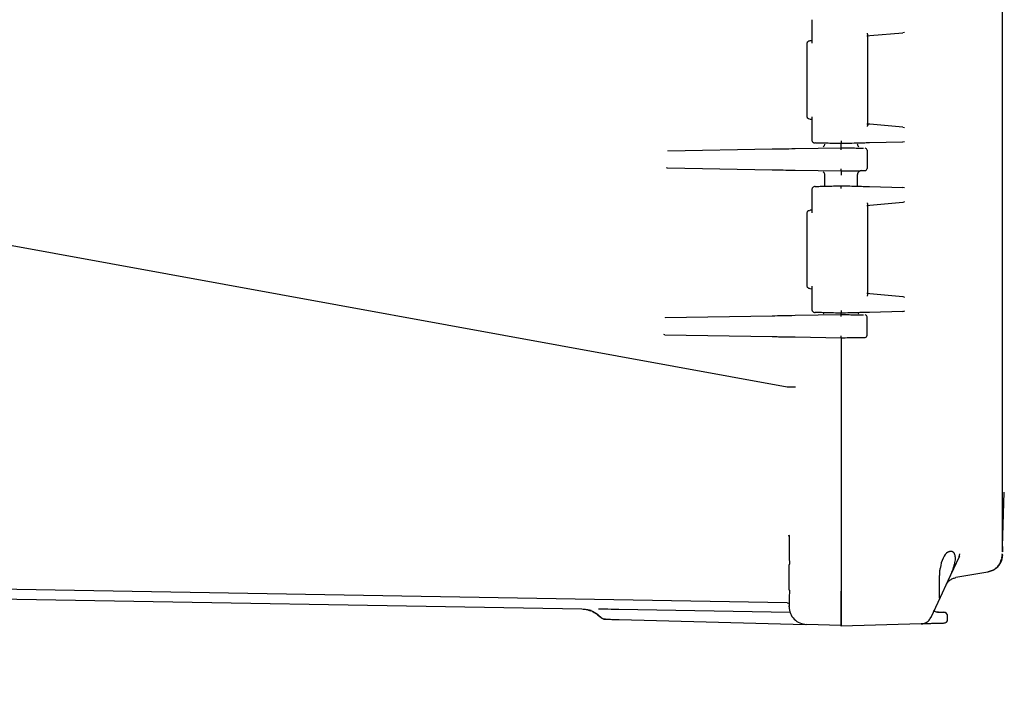
# Model space of a CAD drawing. Units: inches. Extents: x -3 to 341, y -4 to 264.
# Drawn here: x 102 to 109, y 79 to 84 of the extents above; entities that cross this region are included whole.
import ezdxf

# ---------------------------------------------------------------- set-up
doc = ezdxf.new("R2010")
doc.units = ezdxf.units.IN
doc.header["$MEASUREMENT"] = 0
doc.header["$PDSIZE"] = -1
doc.layers.add('DIMENSION', color=7, linetype='Continuous')
doc.dimstyles.get("Standard").update_dxf_attribs({"dimtxt": 0.18, "dimasz": 0.18, "dimexe": 0.18, "dimexo": 0.0625, "dimgap": 0.09, "dimtad": 0, "dimtih": 1, "dimtoh": 1, "dimdec": 4, "dimzin": 0, "dimdsep": 46, "dimtxsty": 'Standard', "dimcen": 0.09, "dimadec": 0, "dimazin": 0, "dimtfac": 1, "dimtdec": 4, "dimtofl": 0, "dimtmove": 0, "dimatfit": 3, "dimfxl": 0, "dimtolj": 1, "dimtzin": 0, "dimarcsym": 0})

# ---------------------------------------------------------------- blocks, each defined once
blk = doc.blocks.new('_D_3')
at = {"layer": 'Defpoints', "color": 0}
for p in [(94.3151, 127.4156), (99.2226, 39.535), (128.0514, 39.535)]:
    blk.add_point(p, dxfattribs=at)
at = {"layer": 'DIMENSION', "color": 0, "lineweight": -2}
for p, q in [((95.1151, 127.4156), (130.0514, 127.4156)), ((128.0514, 125.3356), (128.0514, 85.4353)), ((128.0514, 41.615), (128.0514, 81.5153)), ((100.0226, 39.535), (130.0514, 39.535))]:
    blk.add_line(p, q, dxfattribs=at)
at = {"layer": 'DIMENSION', "color": 0}
for points in [[(128.398, 125.3356), (127.7047, 125.3356), (128.0514, 127.4156)], [(127.7047, 41.615), (128.398, 41.615), (128.0514, 39.535)]]:
    blk.add_solid(points, dxfattribs=at)
at = {"layer": 'DIMENSION', "color": 0, "insert": (128.0514, 84.4753), "char_height": 2, "attachment_point": 2}
blk.add_mtext('\\A1;(87.88)', dxfattribs=at)

msp = doc.modelspace()

# ---------------------------------------------------------------- linework, layer by layer
at = {"color": 7, "linetype": 'Continuous', "lineweight": 25}
for p, q in [((108.7106, 80.1231), (108.7106, 96.9581)), ((107.3169, 83.5174), (107.3169, 83.3453)), ((107.7183, 83.399), (107.7403, 83.401)), ((107.7248, 82.7471), (107.7248, 83.406)), ((107.7403, 83.401), (107.9825, 83.4222)), ((107.9946, 83.4245), (107.982, 83.4212)), ((107.2801, 83.3427), (107.2801, 82.8104)), ((107.3169, 82.8078), (107.3169, 82.6357)), ((107.7403, 82.7522), (107.7183, 82.7541)), ((107.9825, 82.731), (107.7403, 82.7522)), ((107.982, 82.732), (107.9947, 82.7286)), ((106.2633, 82.5585), (107.0272, 82.5718)), ((107.1934, 82.5747), (107.5301, 82.5806)), ((107.5301, 82.5806), (107.5604, 82.58)), ((107.9813, 82.6224), (107.7391, 82.616)), ((107.9939, 82.6242), (107.9807, 82.6214)), ((107.1365, 80.8301), (97.9266, 82.5084)), ((107.7201, 82.5625), (107.7201, 82.4286)), ((106.2607, 82.4307), (106.2533, 82.4331)), ((106.2605, 82.4327), (107.0272, 82.4194)), ((107.1934, 82.4165), (107.5301, 82.4106)), ((107.4091, 82.3833), (107.4091, 82.2994)), ((107.5301, 82.4106), (107.5604, 82.4111)), ((107.6511, 82.2994), (107.6511, 82.3833)), ((107.7391, 82.2971), (107.9813, 82.2908)), ((107.9807, 82.2917), (107.9939, 82.289)), ((107.3169, 82.2774), (107.3169, 82.1053)), ((107.7183, 82.159), (107.7403, 82.161)), ((107.7248, 81.5071), (107.7248, 82.166)), ((107.7403, 82.161), (107.9825, 82.1822)), ((107.9946, 82.1845), (107.982, 82.1812)), ((107.2801, 82.1027), (107.2801, 81.5704)), ((107.3169, 81.5678), (107.3169, 81.3957)), ((107.7403, 81.5122), (107.7183, 81.5141)), ((107.9825, 81.491), (107.7403, 81.5122)), ((107.982, 81.492), (107.9947, 81.4886)), ((106.2433, 81.3381), (107.0272, 81.3518)), ((107.1934, 81.3547), (107.5301, 81.3606)), ((107.5301, 81.3606), (107.5604, 81.36)), ((107.7201, 81.2086), (107.7201, 81.3425)), ((107.9813, 81.3824), (107.7391, 81.376)), ((107.9939, 81.3841), (107.9807, 81.3814)), ((106.2401, 81.211), (106.2327, 81.2135)), ((106.2399, 81.2131), (107.0272, 81.1994)), ((107.1934, 81.1965), (107.5301, 81.1906)), ((107.5301, 81.1906), (107.5604, 81.1911)), ((107.5301, 81.1837), (107.5301, 79.3366)), ((107.5301, 81.1606), (107.5301, 79.3365)), ((108.7106, 79.6245), (108.7106, 80.0743)), ((108.7111, 79.6642), (108.7246, 80.0598)), ((107.1501, 79.7359), (107.147, 79.7472)), ((107.1486, 79.748), (107.1503, 79.743)), ((107.1508, 79.7432), (107.1501, 79.7359)), ((108.7106, 79.6642), (108.7106, 79.6245)), ((108.7133, 79.6179), (108.7133, 79.6179)), ((108.394, 79.588), (108.3118, 79.4118)), ((108.394, 79.588), (108.399, 79.6092)), ((108.394, 79.588), (108.3989, 79.5945)), ((108.7001, 79.5575), (108.7074, 79.5763)), ((108.7062, 79.5802), (108.712, 79.6044)), ((108.7129, 79.6018), (108.7106, 79.6042)), ((107.1501, 79.5261), (107.1541, 79.5402)), ((107.1501, 79.3431), (107.1501, 79.5261)), ((108.6031, 79.4767), (108.3699, 79.4356)), ((108.6055, 79.4772), (108.6432, 79.49)), ((108.6432, 79.49), (108.6055, 79.4772)), ((107.1363, 79.2506), (97.927, 79.4113)), ((108.3118, 79.4118), (108.2557, 79.2914)), ((97.927, 79.3413), (105.6325, 79.2068)), ((107.1501, 79.3431), (107.1544, 79.3431)), ((107.5301, 79.0819), (107.5301, 79.3366)), ((107.1501, 79.3233), (107.1501, 79.3211)), ((107.1501, 79.3211), (107.1501, 79.3216)), ((108.2557, 79.2914), (108.1866, 79.1434)), ((105.7077, 79.1896), (105.7377, 79.1729)), ((107.1584, 79.1809), (105.9031, 79.2027)), ((105.9031, 79.2027), (105.9036, 79.2009)), ((107.1363, 79.2506), (107.1522, 79.2476)), ((107.1501, 79.2232), (107.1501, 79.23)), ((108.2378, 79.1821), (108.2331, 79.1822)), ((105.7403, 79.1707), (105.7658, 79.149)), ((105.9071, 79.1291), (107.2698, 79.0934)), ((108.1866, 79.1434), (108.1859, 79.1418)), ((108.3101, 79.1315), (108.3101, 79.1531)), ((107.5301, 79.0866), (107.2767, 79.0932)), ((108.116, 79.0972), (107.5301, 79.0819)), ((108.116, 79.0972), (108.1265, 79.099)), ((108.1255, 79.0988), (108.1266, 79.0989)), ((108.1266, 79.0982), (108.1275, 79.0983)), ((108.1269, 79.0982), (108.1314, 79.0996)), ((108.1425, 79.1031), (108.1483, 79.1049)), ((108.2225, 79.1), (108.2017, 79.0994))]:
    msp.add_line(p, q, dxfattribs=at)
for centre, radius, start, end in [((107.7051, 82.5625), 0.015, 0, 89), ((107.7051, 82.4286), 0.015, 271, 0), ((107.7051, 81.3425), 0.015, 0, 89), ((107.7051, 81.2086), 0.015, 271, 0), ((108.2801, 79.1531), 0.03, 0, 88.5), ((108.2801, 79.1315), 0.03, 271.5, 0), ((108.1141, 79.1772), 0.08, 271.5, 288.05055)]:
    msp.add_arc(centre, radius, start, end, dxfattribs=at)
msp.add_ellipse((108.3333, 79.4566), major_axis=(0, 0.1728), ratio=0.466323, start_param=0.270435, end_param=1.300394, dxfattribs=at)
for points, knots in [([(107.2852, 83.3557), (107.2872, 83.3575), (107.291, 83.361), (107.2961, 83.3619), (107.2985, 83.3623)], [0, 0, 0, 0, 0.518546, 1, 1, 1, 1]), ([(107.3171, 83.3639), (107.3157, 83.3638), (107.3064, 83.363), (107.2986, 83.3623), (107.3012, 83.3625), (107.3022, 83.3626)], [0, 0, 0, 0, 0.099245, 0.65236, 1, 1, 1, 1]), ([(107.72, 83.4179), (107.7213, 83.4159), (107.7238, 83.4118), (107.7251, 83.4077), (107.7248, 83.406), (107.7248, 83.406)], [0, 0, 0, 0, 0.493242, 0.988197, 1, 1, 1, 1]), ([(107.2852, 83.3557), (107.2837, 83.3536), (107.2806, 83.3494), (107.2803, 83.3442), (107.2801, 83.3418)], [0, 0, 0, 0, 0.518547, 1, 1, 1, 1]), ([(107.2801, 82.8114), (107.2803, 82.8089), (107.2806, 82.8038), (107.2837, 82.7996), (107.2852, 82.7974)], [0, 0, 0, 0, 0.4814535, 1, 1, 1, 1]), ([(107.2985, 82.7908), (107.2961, 82.7913), (107.291, 82.7922), (107.2872, 82.7956), (107.2852, 82.7974)], [0, 0, 0, 0, 0.481454, 1, 1, 1, 1]), ([(107.3022, 82.7905), (107.3012, 82.7906), (107.2987, 82.7908), (107.3056, 82.7902), (107.3139, 82.7895), (107.3144, 82.7894)], [0, 0, 0, 0, 0.371491, 0.962554, 1, 1, 1, 1]), ([(107.7248, 82.7471), (107.7248, 82.7471), (107.7251, 82.7454), (107.7238, 82.7413), (107.7213, 82.7372), (107.72, 82.7352)], [0, 0, 0, 0, 0.011803, 0.5067586, 1, 1, 1, 1]), ([(107.0272, 82.5718), (107.052, 82.5722), (107.1007, 82.5731), (107.1629, 82.5742), (107.1934, 82.5747)], [0, 0, 0, 0, 0.509047, 1, 1, 1, 1]), ([(107.3169, 82.6357), (107.3172, 82.6337), (107.3176, 82.6296), (107.3208, 82.6241), (107.3256, 82.6197), (107.3322, 82.6164), (107.3372, 82.6158), (107.3399, 82.6156)], [0, 0, 0, 0, 0.180654, 0.360935, 0.550833, 0.765437, 1, 1, 1, 1]), ([(107.5301, 82.6106), (107.5115, 82.6111), (107.4742, 82.612), (107.4217, 82.6134), (107.3747, 82.6146), (107.3515, 82.6153), (107.3399, 82.6156)], [0, 0, 0, 0, 0.249452, 0.499853, 0.750076, 1, 1, 1, 1]), ([(107.4091, 82.6079), (107.4087, 82.6042), (107.4081, 82.5983), (107.4044, 82.5912), (107.4016, 82.5882), (107.4002, 82.5866)], [0, 0, 0, 0, 0.478901, 0.736748, 1, 1, 1, 1]), ([(107.5301, 82.6306), (107.5301, 82.628), (107.53, 82.6227), (107.53, 82.6169), (107.5301, 82.6134), (107.5301, 82.6111), (107.5301, 82.6108), (107.5301, 82.6106)], [0, 0, 0, 0, 0.249615, 0.499179, 0.656493, 0.792889, 1, 1, 1, 1]), ([(107.7391, 82.616), (107.7283, 82.6158), (107.7066, 82.6152), (107.6555, 82.6139), (107.5955, 82.6123), (107.5519, 82.6111), (107.5301, 82.6106)], [0, 0, 0, 0, 0.24916, 0.499787, 0.750638, 1, 1, 1, 1]), ([(107.5301, 82.5806), (107.5301, 82.581), (107.5301, 82.5819), (107.5301, 82.5883), (107.5301, 82.5956), (107.5301, 82.603), (107.5301, 82.6079), (107.5301, 82.6106)], [0, 0, 0, 0, 0.252705, 0.499132, 0.684673, 0.829863, 1, 1, 1, 1]), ([(107.5301, 82.5656), (107.5301, 82.5668), (107.5301, 82.5692), (107.5301, 82.5724), (107.5301, 82.5751), (107.5301, 82.5779), (107.5301, 82.5801), (107.5301, 82.5804), (107.5301, 82.5806)], [0, 0, 0, 0, 0.155026, 0.301541, 0.439538, 0.569013, 0.801397, 1, 1, 1, 1]), ([(107.5604, 82.58), (107.5792, 82.5797), (107.617, 82.5791), (107.6665, 82.5782), (107.685, 82.5779), (107.6943, 82.5777)], [0, 0, 0, 0, 0.332465, 0.66586, 1, 1, 1, 1]), ([(107.66, 82.5866), (107.6586, 82.5882), (107.6559, 82.5912), (107.6522, 82.5983), (107.6515, 82.6042), (107.6511, 82.6079)], [0, 0, 0, 0, 0.263253, 0.5211, 1, 1, 1, 1]), ([(106.2635, 82.5611), (106.2635, 82.5603), (106.2635, 82.5588), (106.2634, 82.5586), (106.2633, 82.5585)], [0, 0, 0, 0, 0.490122, 1, 1, 1, 1]), ([(107.5301, 82.4106), (107.5301, 82.4107), (107.5301, 82.411), (107.5301, 82.4133), (107.5301, 82.416), (107.5301, 82.4187), (107.5301, 82.422), (107.5301, 82.4244), (107.5301, 82.4256)], [0, 0, 0, 0, 0.198603, 0.430987, 0.560462, 0.698459, 0.844974, 1, 1, 1, 1]), ([(107.0272, 82.4194), (107.0386, 82.4192), (107.062, 82.4187), (107.117, 82.4178), (107.1634, 82.417), (107.1934, 82.4165)], [0, 0, 0, 0, 0.24672, 0.512012, 1, 1, 1, 1]), ([(107.4002, 82.4045), (107.4016, 82.403), (107.4044, 82.3999), (107.4081, 82.3928), (107.4087, 82.387), (107.4091, 82.3832)], [0, 0, 0, 0, 0.263252, 0.521099, 1, 1, 1, 1]), ([(107.5301, 82.4106), (107.5301, 82.4101), (107.5301, 82.4092), (107.5301, 82.4029), (107.5301, 82.3957), (107.5301, 82.3884), (107.5301, 82.3833), (107.5301, 82.3806)], [0, 0, 0, 0, 0.253108, 0.499126, 0.677649, 0.824837, 1, 1, 1, 1]), ([(107.5604, 82.4111), (107.5794, 82.4114), (107.6175, 82.4121), (107.6655, 82.4129), (107.6989, 82.4135), (107.7032, 82.4136), (107.7054, 82.4136)], [0, 0, 0, 0, 0.250516, 0.5010854, 0.7511727, 1, 1, 1, 1]), ([(107.6511, 82.3832), (107.6515, 82.387), (107.6522, 82.3928), (107.6559, 82.3999), (107.6586, 82.403), (107.66, 82.4045)], [0, 0, 0, 0, 0.4789, 0.736747, 1, 1, 1, 1]), ([(107.6814, 82.4132), (107.6776, 82.4128), (107.6718, 82.4122), (107.6647, 82.4086), (107.6616, 82.4059), (107.66, 82.4045)], [0, 0, 0, 0, 0.478462, 0.736396, 1, 1, 1, 1]), ([(107.3399, 82.2976), (107.3365, 82.2972), (107.33, 82.2963), (107.3226, 82.2913), (107.3183, 82.2851), (107.317, 82.2804), (107.317, 82.2778), (107.3169, 82.2774)], [0, 0, 0, 0, 0.303037, 0.575011, 0.770302, 0.966276, 1, 1, 1, 1]), ([(107.3399, 82.2976), (107.3515, 82.2979), (107.3747, 82.2985), (107.4217, 82.2997), (107.4742, 82.3011), (107.5115, 82.3021), (107.5301, 82.3026)], [0, 0, 0, 0, 0.2501105, 0.5003207, 0.750675, 1, 1, 1, 1]), ([(107.5301, 82.2826), (107.5301, 82.2852), (107.53, 82.2904), (107.53, 82.296), (107.5301, 82.2994), (107.5301, 82.3019), (107.5301, 82.3023), (107.5301, 82.3026)], [0, 0, 0, 0, 0.249725, 0.499372, 0.628747, 0.757104, 1, 1, 1, 1]), ([(107.5301, 82.3026), (107.5519, 82.302), (107.5955, 82.3009), (107.6555, 82.2993), (107.7066, 82.298), (107.7283, 82.2974), (107.7391, 82.2971)], [0, 0, 0, 0, 0.249362, 0.500213, 0.75084, 1, 1, 1, 1]), ([(107.72, 82.1779), (107.7213, 82.1759), (107.7238, 82.1718), (107.7251, 82.1677), (107.7248, 82.166), (107.7248, 82.166)], [0, 0, 0, 0, 0.493242, 0.988197, 1, 1, 1, 1]), ([(107.2852, 82.1157), (107.2837, 82.1136), (107.2806, 82.1094), (107.2803, 82.1042), (107.2801, 82.1018)], [0, 0, 0, 0, 0.518547, 1, 1, 1, 1]), ([(107.2852, 82.1157), (107.2872, 82.1175), (107.291, 82.121), (107.2961, 82.1219), (107.2985, 82.1223)], [0, 0, 0, 0, 0.518546, 1, 1, 1, 1]), ([(107.3171, 82.1239), (107.3157, 82.1238), (107.3064, 82.123), (107.2986, 82.1223), (107.3012, 82.1225), (107.3022, 82.1226)], [0, 0, 0, 0, 0.099245, 0.65236, 1, 1, 1, 1]), ([(107.2801, 81.5714), (107.2803, 81.5689), (107.2806, 81.5638), (107.2837, 81.5596), (107.2852, 81.5574)], [0, 0, 0, 0, 0.481453, 1, 1, 1, 1]), ([(107.2985, 81.5508), (107.2961, 81.5513), (107.291, 81.5522), (107.2872, 81.5556), (107.2852, 81.5574)], [0, 0, 0, 0, 0.481454, 1, 1, 1, 1]), ([(107.3022, 81.5505), (107.3012, 81.5506), (107.2987, 81.5508), (107.3056, 81.5502), (107.3139, 81.5495), (107.3144, 81.5494)], [0, 0, 0, 0, 0.371491, 0.962554, 1, 1, 1, 1]), ([(107.7248, 81.5071), (107.7248, 81.5071), (107.7251, 81.5054), (107.7238, 81.5013), (107.7213, 81.4972), (107.72, 81.4952)], [0, 0, 0, 0, 0.011803, 0.5067586, 1, 1, 1, 1]), ([(107.0272, 81.3518), (107.052, 81.3522), (107.1007, 81.3531), (107.1629, 81.3542), (107.1934, 81.3547)], [0, 0, 0, 0, 0.509047, 1, 1, 1, 1]), ([(107.3169, 81.3957), (107.3172, 81.3937), (107.3176, 81.3896), (107.3208, 81.3841), (107.3256, 81.3797), (107.3322, 81.3764), (107.3372, 81.3758), (107.3399, 81.3756)], [0, 0, 0, 0, 0.180654, 0.360935, 0.550833, 0.765437, 1, 1, 1, 1]), ([(107.5301, 81.3706), (107.5115, 81.3711), (107.4742, 81.372), (107.4217, 81.3734), (107.3747, 81.3746), (107.3515, 81.3753), (107.3399, 81.3756)], [0, 0, 0, 0, 0.249452, 0.499853, 0.750076, 1, 1, 1, 1]), ([(107.4054, 81.3738), (107.405, 81.373), (107.4037, 81.3703), (107.4017, 81.3681), (107.4002, 81.3666)], [0, 0, 0, 0, 0.303727, 1, 1, 1, 1]), ([(107.5301, 81.3906), (107.5301, 81.388), (107.53, 81.3827), (107.53, 81.3769), (107.5301, 81.3734), (107.5301, 81.3711), (107.5301, 81.3708), (107.5301, 81.3706)], [0, 0, 0, 0, 0.249615, 0.499179, 0.656493, 0.792889, 1, 1, 1, 1]), ([(107.7391, 81.376), (107.7283, 81.3758), (107.7066, 81.3752), (107.6555, 81.3739), (107.5955, 81.3723), (107.5519, 81.3711), (107.5301, 81.3706)], [0, 0, 0, 0, 0.24916, 0.499787, 0.750638, 1, 1, 1, 1]), ([(107.5301, 81.3606), (107.5301, 81.3611), (107.5301, 81.362), (107.5301, 81.3673), (107.5301, 81.3717), (107.5301, 81.3729)], [0, 0, 0, 0, 0.4269367, 0.8432668, 1, 1, 1, 1]), ([(107.5301, 81.3456), (107.5301, 81.3468), (107.5301, 81.3492), (107.5301, 81.3524), (107.5301, 81.3551), (107.5301, 81.3579), (107.5301, 81.3601), (107.5301, 81.3604), (107.5301, 81.3606)], [0, 0, 0, 0, 0.155026, 0.301541, 0.439538, 0.569013, 0.801397, 1, 1, 1, 1]), ([(107.5604, 81.36), (107.5792, 81.3597), (107.617, 81.3591), (107.6665, 81.3582), (107.685, 81.3579), (107.6943, 81.3577)], [0, 0, 0, 0, 0.332465, 0.66586, 1, 1, 1, 1]), ([(107.66, 81.3666), (107.6586, 81.3681), (107.6565, 81.3703), (107.6552, 81.373), (107.6548, 81.3738)], [0, 0, 0, 0, 0.69627, 1, 1, 1, 1]), ([(106.2435, 81.3407), (106.2434, 81.34), (106.2434, 81.3385), (106.2433, 81.3382), (106.2433, 81.3381)], [0, 0, 0, 0, 0.490111, 1, 1, 1, 1]), ([(107.0272, 81.1994), (107.0386, 81.1992), (107.062, 81.1987), (107.117, 81.1978), (107.1634, 81.197), (107.1934, 81.1965)], [0, 0, 0, 0, 0.24672, 0.512012, 1, 1, 1, 1]), ([(107.5301, 81.1906), (107.5301, 81.1907), (107.5301, 81.191), (107.5301, 81.1933), (107.5301, 81.196), (107.5301, 81.1987), (107.5301, 81.202), (107.5301, 81.2044), (107.5301, 81.2056)], [0, 0, 0, 0, 0.198603, 0.430987, 0.560462, 0.698459, 0.844974, 1, 1, 1, 1]), ([(107.5301, 81.1906), (107.5301, 81.1905), (107.5301, 81.1903), (107.5301, 81.1878), (107.5301, 81.1822), (107.5301, 81.1747), (107.5301, 81.1671), (107.5301, 81.1628), (107.5301, 81.1606)], [0, 0, 0, 0, 0.141099, 0.271854, 0.500006, 0.728148, 0.858659, 1, 1, 1, 1]), ([(107.5604, 81.1911), (107.5794, 81.1914), (107.6175, 81.1921), (107.6655, 81.1929), (107.6989, 81.1935), (107.7032, 81.1936), (107.7054, 81.1936)], [0, 0, 0, 0, 0.250516, 0.501085, 0.751173, 1, 1, 1, 1]), ([(107.1979, 80.8292), (107.1886, 80.8294), (107.17, 80.8297), (107.1477, 80.83), (107.1365, 80.8301)], [0, 0, 0, 0, 0.5, 1, 1, 1, 1]), ([(108.7106, 80.0743), (108.7106, 80.0777), (108.7106, 80.0844), (108.7106, 80.0965), (108.7106, 80.1095), (108.7106, 80.1185), (108.7106, 80.1231)], [0, 0, 0, 0, 0.250272, 0.500091, 0.749865, 1, 1, 1, 1]), ([(107.1502, 79.7379), (107.1502, 79.7336), (107.1502, 79.7047), (107.1504, 79.6323), (107.1514, 79.5762), (107.152, 79.5391)], [0, 0, 0, 0, 0.05574, 0.376476, 1, 1, 1, 1]), ([(108.3118, 79.6231), (108.3144, 79.6245), (108.3193, 79.6271), (108.326, 79.6289), (108.3323, 79.6296), (108.3375, 79.6291), (108.3421, 79.6278), (108.3467, 79.6256), (108.3507, 79.6225), (108.3541, 79.6187), (108.3564, 79.6155), (108.3596, 79.6098), (108.3629, 79.6002), (108.3649, 79.585), (108.3644, 79.5671), (108.3616, 79.5473), (108.3567, 79.526), (108.3515, 79.5089), (108.3463, 79.4936), (108.3415, 79.4804), (108.3362, 79.4672), (108.3305, 79.4536), (108.3253, 79.4415), (108.3186, 79.4265), (108.3143, 79.4173), (108.3118, 79.4118)], [0, 0, 0, 0, 0.0503759, 0.093947, 0.1306168, 0.1751111, 0.2026693, 0.2302281, 0.2812713, 0.3044125, 0.3275542, 0.3513633, 0.4149452, 0.480045, 0.5436652, 0.6089249, 0.6714188, 0.7351821, 0.7573239, 0.8019725, 0.8471606, 0.8698894, 0.9183405, 0.9508732, 1, 1, 1, 1]), ([(108.602, 79.4775), (108.6139, 79.4803), (108.6385, 79.4861), (108.6701, 79.5085), (108.6919, 79.5333), (108.6981, 79.5517), (108.7001, 79.5575)], [0, 0, 0, 0, 0.27506, 0.566885, 0.863502, 1, 1, 1, 1]), ([(108.6432, 79.49), (108.6548, 79.4975), (108.678, 79.5125), (108.6998, 79.5447), (108.7109, 79.576), (108.7123, 79.5938), (108.7129, 79.6018)], [0, 0, 0, 0, 0.281274, 0.56574, 0.805192, 1, 1, 1, 1]), ([(108.6606, 79.504), (108.6635, 79.5058), (108.6768, 79.514), (108.6937, 79.5364), (108.7097, 79.5687), (108.7119, 79.5914), (108.713, 79.6029)], [0, 0, 0, 0, 0.086639, 0.392794, 0.695739, 1, 1, 1, 1]), ([(108.7102, 79.605), (108.7102, 79.6048), (108.7101, 79.6036), (108.7094, 79.607), (108.7088, 79.61)], [0, 0, 0, 0, 0.112134, 1, 1, 1, 1]), ([(108.2557, 79.2914), (108.2546, 79.2892), (108.2529, 79.2858), (108.2519, 79.285), (108.2514, 79.2854), (108.251, 79.2864), (108.2507, 79.2891), (108.2507, 79.2934), (108.2507, 79.2979), (108.2507, 79.303), (108.2508, 79.3107), (108.2509, 79.3199), (108.2509, 79.3292), (108.2509, 79.338), (108.2509, 79.3488), (108.2509, 79.3606), (108.2508, 79.3716), (108.2507, 79.3843), (108.2507, 79.3976), (108.2507, 79.413), (108.2509, 79.4321), (108.2515, 79.4546), (108.253, 79.4773), (108.2544, 79.4926), (108.2553, 79.5002), (108.2557, 79.5027)], [0, 0, 0, 0, 0.083867, 0.129924, 0.156511, 0.182088, 0.233813, 0.286424, 0.312968, 0.338882, 0.391293, 0.444617, 0.471526, 0.510613, 0.550203, 0.590309, 0.630818, 0.65683, 0.709446, 0.74953, 0.790017, 0.870814, 0.934847, 0.978189, 1, 1, 1, 1]), ([(108.3032, 79.39), (108.3052, 79.3933), (108.3111, 79.4036), (108.326, 79.4171), (108.3466, 79.4298), (108.3621, 79.4337), (108.3699, 79.4356)], [0, 0, 0, 0, 0.137871, 0.425247, 0.712624, 1, 1, 1, 1]), ([(107.1522, 79.3445), (107.1518, 79.3285), (107.1512, 79.2972), (107.1505, 79.2595), (107.1502, 79.2336), (107.1501, 79.2289), (107.1501, 79.2266)], [0, 0, 0, 0, 0.267187, 0.522768, 0.766996, 1, 1, 1, 1]), ([(107.5301, 79.3365), (107.5301, 79.3175), (107.5301, 79.2821), (107.5301, 79.2202), (107.5301, 79.1557), (107.5301, 79.112), (107.5301, 79.0897), (107.5301, 79.0877), (107.5301, 79.0866)], [0, 0, 0, 0, 0.144796, 0.270459, 0.5, 0.729541, 0.855204, 1, 1, 1, 1]), ([(105.6326, 79.2068), (105.645, 79.2061), (105.6667, 79.2048), (105.6871, 79.1973), (105.6959, 79.1941)], [0, 0, 0, 0, 0.568377, 1, 1, 1, 1]), ([(105.6649, 79.2036), (105.669, 79.2029), (105.6769, 79.2016), (105.6936, 79.1993), (105.7018, 79.1983)], [0, 0, 0, 0, 0.510276, 1, 1, 1, 1]), ([(105.6656, 79.2032), (105.6667, 79.2031), (105.6762, 79.2021), (105.6851, 79.1984), (105.693, 79.1951)], [0, 0, 0, 0, 0.11496, 1, 1, 1, 1]), ([(105.6717, 79.2032), (105.6899, 79.1978), (105.7262, 79.1872), (105.7544, 79.1617), (105.7683, 79.1491)], [0, 0, 0, 0, 0.503731, 1, 1, 1, 1]), ([(105.7081, 79.1895), (105.718, 79.1845), (105.739, 79.1741), (105.7561, 79.1582), (105.7651, 79.1498)], [0, 0, 0, 0, 0.475633, 1, 1, 1, 1]), ([(105.9031, 79.2027), (105.8665, 79.2033), (105.8114, 79.2043), (105.7687, 79.205), (105.7543, 79.2052)], [0, 0, 0, 0, 0.662845, 1, 1, 1, 1]), ([(108.2369, 79.183), (108.232, 79.1837), (108.2223, 79.1852), (108.2129, 79.1902), (108.2099, 79.1941), (108.2098, 79.1942)], [0, 0, 0, 0, 0.505405, 0.982671, 1, 1, 1, 1]), ([(108.2369, 79.1842), (108.2431, 79.184), (108.2555, 79.1837), (108.2698, 79.1833), (108.2792, 79.1831), (108.2803, 79.1831), (108.2809, 79.1831)], [0, 0, 0, 0, 0.2531635, 0.5085271, 0.7598334, 1, 1, 1, 1]), ([(108.2919, 79.1807), (108.2908, 79.1807), (108.2888, 79.1808), (108.2726, 79.1812), (108.2544, 79.1817), (108.2415, 79.182), (108.2378, 79.1821)], [0, 0, 0, 0, 0.292884, 0.585842, 0.878804, 1, 1, 1, 1]), ([(105.7649, 79.15), (105.7677, 79.1474), (105.7734, 79.1421), (105.7837, 79.1365), (105.7948, 79.1327), (105.8026, 79.132), (105.8064, 79.1317)], [0, 0, 0, 0, 0.247552, 0.499888, 0.752282, 1, 1, 1, 1]), ([(105.8065, 79.1317), (105.8027, 79.132), (105.7949, 79.1326), (105.7839, 79.1364), (105.7736, 79.142), (105.7679, 79.1472), (105.7651, 79.1498)], [0, 0, 0, 0, 0.247663, 0.5, 0.752338, 1, 1, 1, 1]), ([(105.7669, 79.1506), (105.7697, 79.1479), (105.7753, 79.1424), (105.7856, 79.1366), (105.7967, 79.1326), (105.8045, 79.132), (105.8083, 79.1317)], [0, 0, 0, 0, 0.247448, 0.499882, 0.752377, 1, 1, 1, 1]), ([(105.81, 79.1316), (105.8107, 79.1316), (105.8123, 79.1316), (105.8221, 79.1313), (105.8353, 79.131), (105.8519, 79.1305), (105.8754, 79.1299), (105.8948, 79.1294), (105.9071, 79.1291)], [0, 0, 0, 0, 0.122947, 0.276503, 0.430115, 0.583532, 0.736689, 1, 1, 1, 1]), ([(108.1377, 79.1007), (108.1431, 79.1028), (108.1541, 79.107), (108.1682, 79.1175), (108.1796, 79.13), (108.1845, 79.1397), (108.1869, 79.1443)], [0, 0, 0, 0, 0.2577562, 0.5175771, 0.7733009, 1, 1, 1, 1]), ([(108.2017, 79.0994), (108.1898, 79.0991), (108.1662, 79.0985), (108.1369, 79.0978), (108.1226, 79.0974), (108.1162, 79.0972)], [0, 0, 0, 0, 0.359936, 0.716578, 1, 1, 1, 1]), ([(108.2225, 79.1), (108.2226, 79.1001), (108.2227, 79.1002), (108.2227, 79.1025), (108.2227, 79.1026)], [0, 0, 0, 0, 0.946874, 1, 1, 1, 1]), ([(108.2227, 79.1025), (108.2321, 79.1028), (108.2508, 79.1033), (108.2652, 79.1037), (108.2724, 79.1038)], [0, 0, 0, 0, 0.500506, 1, 1, 1, 1]), ([(108.2227, 79.1021), (108.2316, 79.1023), (108.2494, 79.1028), (108.2668, 79.1032), (108.2718, 79.1034), (108.2719, 79.1034)], [0, 0, 0, 0, 0.497498, 0.995105, 1, 1, 1, 1]), ([(108.2809, 79.1015), (108.2801, 79.1015), (108.2786, 79.1015), (108.2688, 79.1012), (108.2638, 79.1011)], [0, 0, 0, 0, 0.488957, 1, 1, 1, 1]), ([(108.2724, 79.1038), (108.2724, 79.1038), (108.28, 79.104), (108.2894, 79.1043), (108.2917, 79.1044), (108.2929, 79.1044)], [0, 0, 0, 0, 0.001138, 0.500624, 1, 1, 1, 1])]:
    msp.add_open_spline(points, degree=3, knots=knots, dxfattribs=at)
msp.add_open_spline([(107.1501, 79.2232), (107.152, 79.2064), (107.1558, 79.1729), (107.1849, 79.1304), (107.2266, 79.1002), (107.26, 79.0955), (107.2767, 79.0932)], degree=3, dxfattribs=at)

# ---------------------------------------------------------------- dimensions: what is measured, and where the dimension line sits
at = {"layer": 'DIMENSION'}
dim = msp.add_linear_dim(base=(128.0514, 39.535), p1=(94.3151, 127.4156), p2=(99.2226, 39.535), angle=90, text='(<>)', dimstyle='Standard', override={"dimscale": 16, "dimtxt": 0.125, "dimasz": 0.13, "dimexe": 0.125, "dimexo": 0.05, "dimgap": 0.06, "dimdec": 2, "dimadec": 2, "dimtdec": 2}, dxfattribs=at)
dim.commit()
dim.dimension.update_dxf_attribs({"geometry": '_D_3', "text_midpoint": (128.0514, 83.4753), "dimtype": 160})

doc.saveas('drawing.dxf')
